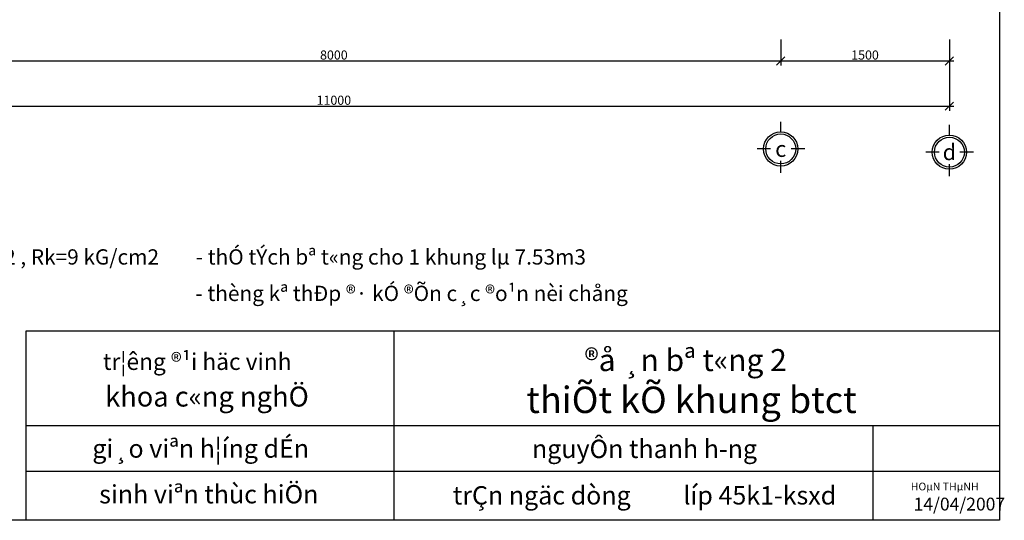
# Model space of a CAD drawing. Units: inches. Extents: x 10514 to 57128, y -32739 to -12531.
# Drawn here: x 28349 to 39146, y -32739 to -27249 of the extents above; entities that cross this region are included whole.
import ezdxf
from ezdxf.enums import TextEntityAlignment as Align

# ---------------------------------------------------------------- set-up
doc = ezdxf.new("R2010")
doc.units = ezdxf.units.IN
doc.header["$MEASUREMENT"] = 0
doc.header["$PDMODE"] = 2
for name, color, linetype in [('dim', 8, 'Continuous'), ('KHUNG', 1, 'Continuous'), ('MBCT1', 123, 'Continuous'), ('net_thep', 4, 'Continuous'), ('net_thuong', 9, 'Continuous'), ('netmanh', 8, 'Continuous'), ('text', 2, 'Continuous'), ('tuong', 255, 'Continuous')]:
    doc.layers.add(name, color=color, linetype=linetype)
doc.styles.add('dep', font='VHHELS.ttf')
doc.styles.add('GHIKICHTHUOC', font='vnsimple.shx', dxfattribs={"width": 0.85})
doc.styles.add('kichthuoc', font='VHARIALN.ttf', dxfattribs={"height": 350})
doc.styles.add('TIEUDE', font='VHARIALN.ttf')
doc.dimstyles.new('tl1-1', dxfattribs={"dimtxt": 100, "dimasz": 90, "dimexe": 50, "dimexo": 0, "dimgap": 15, "dimtad": 1, "dimtoh": 1, "dimdec": 0, "dimzin": 0, "dimdsep": 46, "dimtxsty": 'GHIKICHTHUOC', "dimblk": 'OBLIQUE', "dimcen": 0.5, "dimdle": 50, "dimclrd": 66, "dimclre": 66, "dimclrt": 60, "dimadec": 0, "dimazin": 0, "dimtfac": 1, "dimtdec": 0, "dimtofl": 0, "dimtmove": 0, "dimatfit": 3, "dimfxl": 0, "dimtolj": 1, "dimtzin": 0, "dimarcsym": 0})

# ---------------------------------------------------------------- blocks, each defined once
blk = doc.blocks.new('_Oblique')
at = {"color": 0, "linetype": 'ByBlock', "lineweight": -2}
blk.add_line((-0.5, -0.5), (0.5, 0.5), dxfattribs=at)
blk = doc.blocks.new('*D73')
at = {"layer": 'Defpoints', "color": 0}
for p in [(26894, -27467), (36694, -27467), (36694, -27701)]:
    blk.add_point(p, dxfattribs=at)
at = {"layer": 'dim', "color": 66, "lineweight": -2}
for p, q in [((26894, -27467), (26894, -27751)), ((36694, -27467), (36694, -27751)), ((26844, -27701), (36744, -27701))]:
    blk.add_line(p, q, dxfattribs=at)
at = {"layer": 'dim', "color": 66, "lineweight": -2, "xscale": 90, "yscale": 90, "zscale": 90, "rotation": 180}
blk.add_blockref('_Oblique', (26894, -27701), dxfattribs=at)
at = {"layer": 'dim', "color": 66, "lineweight": -2, "xscale": 90, "yscale": 90, "zscale": 90}
blk.add_blockref('_Oblique', (36694, -27701), dxfattribs=at)
at = {"layer": 'dim', "color": 60, "insert": (31794, -27636), "char_height": 100, "attachment_point": 5, "style": 'GHIKICHTHUOC'}
blk.add_mtext('\\A1;8000', dxfattribs=at)
blk = doc.blocks.new('*D75')
at = {"layer": 'Defpoints', "color": 0}
for p in [(36694, -27467), (38544, -27467), (38544, -27701)]:
    blk.add_point(p, dxfattribs=at)
at = {"layer": 'dim', "color": 66, "lineweight": -2}
for p, q in [((36694, -27467), (36694, -27751)), ((38544, -27467), (38544, -27751)), ((36644, -27701), (38594, -27701))]:
    blk.add_line(p, q, dxfattribs=at)
at = {"layer": 'dim', "color": 66, "lineweight": -2, "xscale": 90, "yscale": 90, "zscale": 90, "rotation": 180}
blk.add_blockref('_Oblique', (36694, -27701), dxfattribs=at)
at = {"layer": 'dim', "color": 66, "lineweight": -2, "xscale": 90, "yscale": 90, "zscale": 90}
blk.add_blockref('_Oblique', (38544, -27701), dxfattribs=at)
at = {"layer": 'dim', "color": 60, "insert": (37619, -27636), "char_height": 100, "attachment_point": 5, "style": 'GHIKICHTHUOC'}
blk.add_mtext('\\A1;1500', dxfattribs=at)
blk = doc.blocks.new('*D76')
at = {"layer": 'Defpoints', "color": 0}
for p in [(25044, -27596), (38544, -27596), (38544, -28197)]:
    blk.add_point(p, dxfattribs=at)
at = {"layer": 'dim', "color": 66, "lineweight": -2}
for p, q in [((25044, -27596), (25044, -28247)), ((38544, -27596), (38544, -28247)), ((24994, -28197), (38594, -28197))]:
    blk.add_line(p, q, dxfattribs=at)
at = {"layer": 'dim', "color": 66, "lineweight": -2, "xscale": 90, "yscale": 90, "zscale": 90, "rotation": 180}
blk.add_blockref('_Oblique', (25044, -28197), dxfattribs=at)
at = {"layer": 'dim', "color": 66, "lineweight": -2, "xscale": 90, "yscale": 90, "zscale": 90}
blk.add_blockref('_Oblique', (38544, -28197), dxfattribs=at)
at = {"layer": 'dim', "color": 60, "insert": (31794, -28132), "char_height": 100, "attachment_point": 5, "style": 'GHIKICHTHUOC'}
blk.add_mtext('\\A1;11000', dxfattribs=at)
blk = doc.blocks.new('cot')
at = {"layer": 'KHUNG', "ltscale": 8}
for p, q in [((0, 3.35), (0, 5.33)), ((-2, 0), (-4.6, 0)), ((4.74, 0), (2.04, 0)), ((0, -4.7), (0, -2.35))]:
    blk.add_line(p, q, dxfattribs=at)
at = {"layer": 'netmanh', "ltscale": 8}
blk.add_circle((0, 0), 2.93, dxfattribs=at)
at = {"layer": 'tuong', "ltscale": 5}
blk.add_circle((0, 0), 3.35, dxfattribs=at)

msp = doc.modelspace()

# ---------------------------------------------------------------- linework, layer by layer
at = {"layer": 'net_thep'}
for p, q in [((28419.76, -30660.58), (39094.11, -30660.58)), ((28419.76, -32738.91), (28419.76, -30660.58))]:
    msp.add_line(p, q, dxfattribs=at)
msp.add_lwpolyline([(10514.39, -12531.03), (39094.11, -12531.03), (39094.11, -32738.91), (10514.39, -32738.91)], close=True, dxfattribs=at)
at = {"layer": 'net_thuong'}
for p, q in [((32453.29, -30660.58), (32453.29, -32738.91)), ((28419.76, -31699.75), (39094.11, -31699.75)), ((37703.89, -31699.75), (37703.89, -32738.91)), ((28419.76, -32199.75), (39094.11, -32199.75))]:
    msp.add_line(p, q, dxfattribs=at)

# ---------------------------------------------------------------- block references
at = {"xscale": 56, "yscale": 56, "zscale": 56}
for p in [(36694.49, -28666.03), (38544.49, -28701.41)]:
    msp.add_blockref('cot', p, dxfattribs=at)

# ---------------------------------------------------------------- texts
at = {"layer": 'MBCT1', "ltscale": 100, "style": 'dep'}
for s, p in [('d', (38544.49, -28701.41)), ('c', (36694.49, -28666.03))]:
    msp.add_text(s, height=174.8, dxfattribs=at).set_placement(p, align=Align.MIDDLE_CENTER)
at = {"layer": 'text'}
for s, height, style, p in [('- bª t«ng m¸c 300# cã  : Rn=130 kG/cm2 , Rk=9 kG/cm2', 167.706, 'kichthuoc', (24163.76, -29934.4)), ('- thÓ tÝch bª t«ng cho 1 khung lµ 7.53m3', 167.706, 'kichthuoc', (30279.86, -29934.37)), ('- thèng kª thÐp ®· kÓ ®Õn c¸c ®o¹n nèi chång', 167.706, 'kichthuoc', (30276.3, -30333.9)), ('tr¦êng ®¹i häc vinh', 182.9029, 'TIEUDE', (29261.52, -31089.84)), ('®å ¸n bª t«ng 2', 241.4399, 'TIEUDE', (34542.24, -31102.47)), ('thiÕt kÕ khung btct', 289.7279, 'TIEUDE', (33904.66, -31562.47)), ('khoa c«ng nghÖ', 219.4922, 'TIEUDE', (29285.29, -31491.52)), ('gi¸o viªn h¦íng dÉn', 201.1932, 'TIEUDE', (29145.23, -32052.58)), ('nguyÔn thanh h\xadng', 201.1932, 'TIEUDE', (33966.35, -32055.85)), ('sinh viªn thùc hiÖn', 201.1932, 'TIEUDE', (29220.54, -32553.62)), ('trÇn ngäc dòng', 201.1932, 'TIEUDE', (33098.55, -32565.61)), ('líp 45k1-ksxd', 201.1932, 'TIEUDE', (35627, -32565.61)), ('HOµN THµNH', 84.501, 'TIEUDE', (38121.02, -32410.6)), ('14/04/2007', 140.835, 'TIEUDE', (38151.8, -32631.37))]:
    msp.add_text(s, height=height, dxfattribs=dict(at, style=style)).set_placement(p)

# ---------------------------------------------------------------- dimensions: what is measured, and where the dimension line sits
at = {"layer": 'dim'}
for base, p1, p2, text, picture, middle in [((36694.49, -27701.18), (26894.49, -27467.23), (36694.49, -27467.23), '8000', '*D73', (31794.49, -27636.18)), ((38544.49, -27701.18), (36694.49, -27467.23), (38544.49, -27467.23), '1500', '*D75', (37619.49, -27636.18)), ((38544.49, -28196.91), (25044.49, -27596.29), (38544.49, -27596.29), '11000', '*D76', (31794.49, -28131.91))]:
    dim = msp.add_linear_dim(base=base, p1=p1, p2=p2, text=text, dimstyle='tl1-1', override={"dimtmove": 1}, dxfattribs=at)
    dim.commit()
    dim.dimension.update_dxf_attribs({"geometry": picture, "text_midpoint": middle})

doc.saveas('drawing.dxf')
